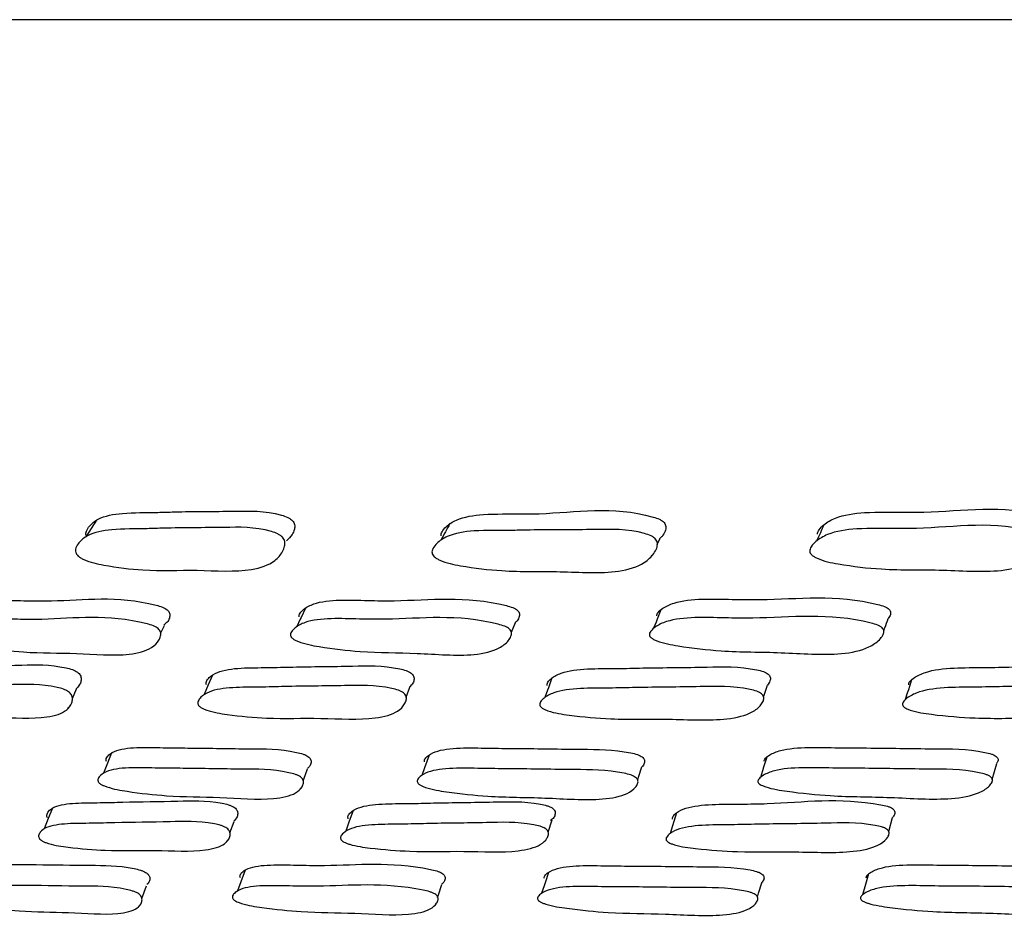
# Model space of a CAD drawing. Units: millimetres. Extents: x 13 to 1473, y 12 to 1047.
# Drawn here: x 450 to 459, y 229 to 237 of the extents above; entities that cross this region are included whole.
import ezdxf

# ---------------------------------------------------------------- set-up
doc = ezdxf.new("R2010")
doc.units = ezdxf.units.MM
doc.header["$LTSCALE"] = 5

msp = doc.modelspace()

# ---------------------------------------------------------------- linework, layer by layer
at = {"color": 7, "linetype": 'Continuous', "lineweight": 25}
for p, q in [((515.2306, 236.9588), (435.2306, 236.9588)), ((455.7806, 232.5412), (455.8034, 232.588)), ((455.732, 232.4418), (455.7372, 232.4525)), ((452.7759, 231.9117), (452.7475, 231.8497)), ((455.771, 231.8887), (455.7501, 231.8357)), ((451.6006, 231.7911), (451.6334, 231.8603)), ((450.8588, 231.2455), (450.8939, 231.3259)), ((454.8571, 231.3142), (454.8344, 231.2525)), ((457.8857, 231.2903), (457.8689, 231.2362)), ((450.8209, 231.1588), (450.827, 231.1728)), ((453.635, 231.1721), (453.6394, 231.1833)), ((453.8601, 230.7687), (453.8222, 230.6616)), ((453.8222, 230.6616), (453.7995, 230.5975)), ((456.6667, 230.6368), (456.6496, 230.5809)), ((458.601, 230.5638), (458.638, 230.6986)), ((452.7748, 230.48), (452.7782, 230.4892)), ((453.2206, 230.3015), (453.1861, 230.2038)), ((452.1841, 230.1129), (452.2201, 230.2108)), ((454.8619, 230.1207), (454.8954, 230.2237)), ((455.9437, 230.2825), (455.9095, 230.1719)), ((457.7288, 230.1246), (457.7616, 230.242)), ((453.1861, 230.2038), (453.1593, 230.1276)), ((455.9095, 230.1719), (455.89, 230.1085)), ((452.156, 230.0365), (452.1606, 230.0492)), ((452.3118, 229.8002), (452.2762, 229.7021)), ((451.4423, 229.5627), (451.4816, 229.6674)), ((452.2762, 229.7021), (452.2481, 229.6247)), ((454.8289, 229.6693), (454.8081, 229.6049)), ((451.4156, 229.4917), (451.4199, 229.5033))]:
    msp.add_line(p, q, dxfattribs=at)
at = {"color": 7, "linetype": 'Continuous', "lineweight": 25, "flags": 128}
for points in [[(451.0603, 232.7454), (451.0165, 232.6761), (450.9727, 232.6069)], [(452.8193, 232.0061), (452.7834, 231.9279), (452.7759, 231.9117)], [(455.8118, 231.992), (455.781, 231.9139), (455.771, 231.8887)], [(454.5531, 231.803), (454.5533, 231.8035), (454.5868, 231.8837)], [(452.0368, 231.4423), (452.002, 231.3598), (451.9672, 231.2773)], [(454.8951, 231.4177), (454.8647, 231.3351), (454.8571, 231.3142)], [(457.9203, 231.4014), (457.8946, 231.3188), (457.8857, 231.2903)], [(453.6669, 231.2543), (453.6674, 231.2556), (453.6998, 231.3391)], [(456.6757, 231.2596), (456.6805, 231.274), (456.7085, 231.3574)], [(451.1882, 230.7867), (451.1541, 230.7012), (451.12, 230.6156)], [(456.702, 230.7522), (456.6758, 230.6666), (456.6667, 230.6368)], [(452.8011, 230.5514), (452.8065, 230.5662), (452.8383, 230.6523)], [(455.6163, 230.5586), (455.6244, 230.5835), (455.6522, 230.6696)], [(450.6902, 230.3218), (450.656, 230.2349), (450.6218, 230.148)], [(454.8648, 229.7805), (454.8365, 229.6927), (454.8289, 229.6693)], [(457.5584, 229.768), (457.5338, 229.6802), (457.5092, 229.5924)], [(453.9326, 229.5704), (453.9397, 229.5915), (453.9693, 229.6794)], [(456.6246, 229.5736), (456.6343, 229.6064), (456.6601, 229.6942)]]:
    msp.add_lwpolyline(points, dxfattribs=at)
at = {"color": 7, "linetype": 'Continuous', "lineweight": 25}
for points, knots in [([(453.9619, 232.613), (453.9618, 232.6189), (453.9616, 232.6319), (453.9741, 232.6593), (454.0114, 232.7026), (454.1126, 232.7688), (454.3363, 232.8027), (454.5828, 232.7965), (455.0486, 232.803), (455.4174, 232.8727), (455.7909, 232.759), (455.8219, 232.7415), (455.8391, 232.7263), (455.8498, 232.7094), (455.8555, 232.6835), (455.8466, 232.6488), (455.8284, 232.6139), (455.8074, 232.5962), (455.7998, 232.5898)], [0, 0, 0, 0, 0.010497, 0.023466, 0.058034, 0.119148, 0.2351, 0.383149, 0.448357, 0.86808, 0.890046, 0.899711, 0.908323, 0.916906, 0.926487, 0.950432, 0.982155, 1, 1, 1, 1]), ([(457.1301, 232.6283), (457.1306, 232.6343), (457.1319, 232.6475), (457.1481, 232.6751), (457.1922, 232.7188), (457.3066, 232.7855), (457.5472, 232.8191), (457.8078, 232.8117), (458.3021, 232.8146), (458.6988, 232.8834), (459.0793, 232.7695), (459.1101, 232.7518), (459.1266, 232.7367), (459.1361, 232.7196), (459.1392, 232.6937), (459.1292, 232.6632), (459.1128, 232.6427), (459.1049, 232.6329)], [0, 0, 0, 0, 0.010828, 0.024173, 0.059667, 0.122432, 0.241683, 0.393675, 0.461203, 0.892608, 0.915212, 0.925164, 0.934031, 0.942866, 0.952729, 0.97736, 1, 1, 1, 1]), ([(450.9737, 232.6182), (450.9729, 232.6241), (450.971, 232.6372), (450.9791, 232.6648), (451.0082, 232.7086), (451.0938, 232.7761), (451.2948, 232.813), (451.5245, 232.8088), (451.8346, 232.8208), (452.175, 232.8176), (452.4922, 232.8291), (452.6619, 232.7747), (452.6935, 232.7568), (452.7112, 232.7418), (452.7232, 232.7249), (452.7316, 232.6992), (452.7277, 232.6641), (452.7076, 232.6167), (452.6787, 232.5892), (452.6615, 232.5728)], [0, 0, 0, 0, 0.010183, 0.02277, 0.056333, 0.115735, 0.228349, 0.369184, 0.435486, 0.670452, 0.843431, 0.865661, 0.874991, 0.883288, 0.891536, 0.900759, 0.923874, 0.954568, 1, 1, 1, 1]), ([(454.0355, 232.7166), (454.0228, 232.6935), (453.9975, 232.6471), (453.9722, 232.6008), (453.9595, 232.5776)], [0, 0, 0, 0, 0.5, 1, 1, 1, 1]), ([(457.0648, 232.4854), (457.0652, 232.4915), (457.0663, 232.505), (457.0822, 232.5334), (457.1259, 232.5783), (457.2395, 232.6471), (457.481, 232.6821), (457.7428, 232.6744), (458.2388, 232.6774), (458.6377, 232.7481), (459.0197, 232.6307), (459.0507, 232.6125), (459.0674, 232.5969), (459.077, 232.5794), (459.0806, 232.5527), (459.0683, 232.5164), (459.0268, 232.4594), (458.9256, 232.3748), (458.644, 232.2973), (458.1823, 232.3353), (457.7273, 232.321), (457.3717, 232.3633), (457.1741, 232.4015), (457.1012, 232.4378), (457.0808, 232.4527), (457.0675, 232.4693), (457.0657, 232.4799), (457.0648, 232.4854)], [0, 0, 0, 0, 0.0057527, 0.0128133, 0.0315125, 0.0644243, 0.1266197, 0.2057962, 0.2409727, 0.4657092, 0.4775528, 0.4828073, 0.4875253, 0.492249, 0.4975179, 0.5106063, 0.5278271, 0.5637125, 0.6281865, 0.7455936, 0.8619763, 0.9413043, 0.9794753, 0.985535, 0.9905905, 0.9951707, 1, 1, 1, 1]), ([(457.1857, 232.7091), (457.175, 232.686), (457.1537, 232.6397), (457.1323, 232.5934), (457.1216, 232.5703)], [0, 0, 0, 0, 0.499999, 1, 1, 1, 1]), ([(450.8863, 232.475), (450.8854, 232.481), (450.8833, 232.4945), (450.8909, 232.5228), (450.9194, 232.5679), (451.0039, 232.6374), (451.2052, 232.6758), (451.436, 232.6713), (451.7471, 232.6837), (452.0886, 232.6805), (452.4076, 232.6922), (452.5784, 232.6361), (452.6103, 232.6176), (452.6282, 232.6021), (452.6404, 232.5848), (452.6492, 232.5584), (452.6462, 232.5222), (452.6214, 232.4652), (452.5498, 232.3805), (452.3184, 232.3012), (451.9022, 232.3341), (451.5075, 232.3128), (451.1842, 232.3538), (451.0017, 232.3914), (450.9292, 232.4276), (450.9079, 232.4424), (450.8924, 232.4589), (450.8884, 232.4695), (450.8863, 232.475)], [0, 0, 0, 0, 0.005725, 0.012773, 0.031486, 0.064455, 0.126625, 0.204268, 0.240822, 0.370359, 0.465749, 0.478077, 0.483292, 0.487964, 0.492631, 0.497846, 0.510849, 0.528012, 0.563888, 0.628403, 0.745676, 0.862049, 0.941292, 0.979459, 0.985527, 0.990597, 0.995187, 1, 1, 1, 1]), ([(453.8853, 232.4696), (453.8851, 232.4756), (453.8847, 232.489), (453.8969, 232.5172), (453.9336, 232.5617), (454.0339, 232.6298), (454.2582, 232.6654), (454.5061, 232.6576), (454.8417, 232.6667), (455.204, 232.6623), (455.5443, 232.6756), (455.7191, 232.6199), (455.7505, 232.6018), (455.7679, 232.5862), (455.7788, 232.5688), (455.7848, 232.5423), (455.7769, 232.5062), (455.7434, 232.4494), (455.6564, 232.3652), (455.3992, 232.287), (454.9586, 232.3218), (454.5301, 232.307), (454.1889, 232.3488), (453.9979, 232.3865), (453.9248, 232.4225), (453.9039, 232.4372), (453.8896, 232.4537), (453.8867, 232.4642), (453.8853, 232.4696)], [0, 0, 0, 0, 0.00573, 0.012781, 0.031495, 0.064431, 0.126593, 0.205867, 0.240784, 0.370402, 0.465923, 0.477754, 0.482998, 0.487708, 0.492424, 0.497684, 0.51076, 0.527985, 0.563877, 0.628388, 0.745607, 0.86195, 0.941375, 0.979564, 0.98561, 0.990645, 0.995199, 1, 1, 1, 1]), ([(449.9661, 231.9269), (449.9651, 231.9318), (449.9629, 231.9427), (449.9702, 231.9652), (449.9974, 232.0003), (450.0785, 232.0526), (450.2517, 232.0737), (450.4736, 232.0668), (450.8959, 232.0631), (451.2415, 232.1175), (451.6069, 232.0186), (451.6389, 232.0036), (451.6576, 231.9909), (451.6705, 231.9766), (451.6804, 231.955), (451.6782, 231.9262), (451.6634, 231.8915), (451.6409, 231.8726), (451.6291, 231.8627)], [0, 0, 0, 0, 0.010186, 0.022928, 0.057223, 0.117491, 0.23144, 0.339714, 0.439869, 0.854775, 0.876383, 0.885788, 0.894049, 0.902214, 0.911359, 0.93455, 0.965735, 1, 1, 1, 1]), ([(455.7772, 231.9398), (455.7777, 231.9447), (455.7787, 231.9557), (455.7943, 231.9784), (455.8368, 232.0136), (455.9469, 232.0659), (456.1532, 232.0863), (456.406, 232.0783), (456.8887, 232.0726), (457.3004, 232.1259), (457.6837, 232.0243), (457.7152, 232.0091), (457.7324, 231.9962), (457.7427, 231.9818), (457.747, 231.9601), (457.7401, 231.9385), (457.7278, 231.9246), (457.7233, 231.9195)], [0, 0, 0, 0, 0.0107884, 0.0242369, 0.0603311, 0.1238055, 0.2439886, 0.3583646, 0.4641302, 0.9013037, 0.9240881, 0.9340392, 0.9428182, 0.9515134, 0.9612403, 0.9857999, 1, 1, 1, 1]), ([(452.7671, 231.9334), (452.7669, 231.9382), (452.7665, 231.9492), (452.7783, 231.9716), (452.8139, 232.0064), (452.911, 232.0579), (453.1025, 232.0776), (453.3416, 232.0692), (453.7974, 232.0629), (454.1787, 232.1157), (454.5553, 232.015), (454.5871, 231.9999), (454.6051, 231.9871), (454.6167, 231.9728), (454.6237, 231.9512), (454.6161, 231.9227), (454.603, 231.8978), (454.5878, 231.8865), (454.585, 231.8844)], [0, 0, 0, 0, 0.010484, 0.023591, 0.058849, 0.120767, 0.237905, 0.349232, 0.452212, 0.878866, 0.901058, 0.910723, 0.919223, 0.927633, 0.937055, 0.960927, 0.992987, 1, 1, 1, 1]), ([(449.8849, 231.7684), (449.8838, 231.7734), (449.8815, 231.7845), (449.8885, 231.8074), (449.9153, 231.843), (449.9959, 231.8962), (450.1696, 231.9179), (450.3924, 231.9107), (450.816, 231.907), (451.1629, 231.9622), (451.53, 231.8616), (451.5622, 231.8464), (451.5811, 231.8334), (451.5942, 231.819), (451.6043, 231.797), (451.6027, 231.7675), (451.5809, 231.7213), (451.5142, 231.6533), (451.2922, 231.594), (450.8842, 231.6324), (450.5012, 231.6236), (450.1836, 231.6637), (450.0028, 231.6973), (449.9287, 231.7287), (449.91, 231.7396), (449.899, 231.7484), (449.8901, 231.7574), (449.887, 231.764), (449.8849, 231.7684)], [0, 0, 0, 0, 0.005612, 0.012615, 0.03142, 0.064391, 0.126573, 0.185632, 0.240261, 0.466583, 0.478406, 0.483573, 0.488131, 0.492647, 0.497702, 0.51048, 0.527606, 0.563477, 0.628163, 0.745055, 0.861288, 0.941531, 0.980121, 0.986085, 0.990975, 0.993192, 0.995372, 1, 1, 1, 1]), ([(452.6948, 231.775), (452.6946, 231.7799), (452.694, 231.791), (452.7056, 231.8138), (452.7409, 231.8492), (452.8376, 231.9017), (453.0297, 231.9218), (453.2697, 231.9132), (453.727, 231.9068), (454.1099, 231.9604), (454.488, 231.8579), (454.5201, 231.8426), (454.5382, 231.8296), (454.5499, 231.8151), (454.5571, 231.7931), (454.5506, 231.7637), (454.5194, 231.7178), (454.4361, 231.6503), (454.1862, 231.5926), (453.7526, 231.6339), (453.3363, 231.628), (452.9999, 231.6694), (452.8099, 231.7036), (452.7353, 231.7352), (452.7169, 231.7461), (452.7065, 231.755), (452.6985, 231.764), (452.6963, 231.7705), (452.6948, 231.775)], [0, 0, 0, 0, 0.0056179, 0.0126238, 0.0314263, 0.0643696, 0.1265393, 0.1856003, 0.2402331, 0.4665912, 0.4784024, 0.4835673, 0.4881289, 0.4926532, 0.497718, 0.5105088, 0.5276328, 0.5634731, 0.6281235, 0.7450666, 0.8612649, 0.9415366, 0.9801388, 0.986098, 0.990981, 0.9931935, 0.9953704, 1, 1, 1, 1]), ([(455.7146, 231.7815), (455.715, 231.7865), (455.7159, 231.7977), (455.7313, 231.8207), (455.7735, 231.8565), (455.8833, 231.9098), (456.0903, 231.9307), (456.3441, 231.9225), (456.8284, 231.9167), (457.2418, 231.9708), (457.6266, 231.8675), (457.6583, 231.852), (457.6756, 231.8389), (457.686, 231.8242), (457.6906, 231.8021), (457.6798, 231.7724), (457.6407, 231.726), (457.5434, 231.6578), (457.2707, 231.5992), (456.8175, 231.6397), (456.3745, 231.6333), (456.0232, 231.6749), (455.8264, 231.7096), (455.7519, 231.7414), (455.734, 231.7524), (455.7243, 231.7613), (455.717, 231.7704), (455.7155, 231.777), (455.7146, 231.7815)], [0, 0, 0, 0, 0.005636, 0.012644, 0.03141, 0.064333, 0.126511, 0.185658, 0.240353, 0.466439, 0.47826, 0.483444, 0.488037, 0.492597, 0.497695, 0.510524, 0.527648, 0.563458, 0.628056, 0.745113, 0.861408, 0.941529, 0.980024, 0.985997, 0.99091, 0.993141, 0.995337, 1, 1, 1, 1]), ([(457.6873, 231.8137), (457.6904, 231.8222), (457.7029, 231.8573), (457.7155, 231.8924), (457.725, 231.9191)], [0, 0, 0, 0, 0.241489, 1, 1, 1, 1]), ([(449.3262, 231.3674), (449.3242, 231.3721), (449.3197, 231.3824), (449.3215, 231.404), (449.3391, 231.438), (449.404, 231.4895), (449.5627, 231.5138), (449.7732, 231.5119), (450.0558, 231.522), (450.3905, 231.5223), (450.6795, 231.5344), (450.8484, 231.4925), (450.8812, 231.4788), (450.9012, 231.4669), (450.9162, 231.4535), (450.93, 231.433), (450.9345, 231.4051), (450.9263, 231.3654), (450.9044, 231.3419), (450.8907, 231.3273)], [0, 0, 0, 0, 0.010125, 0.022669, 0.056158, 0.115106, 0.227019, 0.333803, 0.432574, 0.667305, 0.839597, 0.860796, 0.870141, 0.878478, 0.886785, 0.896051, 0.919185, 0.949818, 1, 1, 1, 1]), ([(451.9869, 231.3592), (451.9856, 231.3639), (451.9828, 231.3742), (451.989, 231.3957), (452.0147, 231.4296), (452.0951, 231.4811), (452.272, 231.5053), (452.4997, 231.5035), (452.8075, 231.5138), (453.1694, 231.5141), (453.4836, 231.5259), (453.658, 231.4839), (453.6909, 231.4702), (453.7103, 231.4583), (453.724, 231.445), (453.7351, 231.4245), (453.7347, 231.3967), (453.7234, 231.3657), (453.7042, 231.349), (453.6953, 231.3413)], [0, 0, 0, 0, 0.010371, 0.023223, 0.057542, 0.117944, 0.232607, 0.342008, 0.443216, 0.683721, 0.860269, 0.882012, 0.8916, 0.900151, 0.908666, 0.918155, 0.941843, 0.973214, 1, 1, 1, 1]), ([(454.854, 231.3533), (454.8536, 231.3579), (454.8525, 231.3682), (454.8633, 231.3897), (454.8973, 231.4234), (454.9933, 231.4745), (455.1876, 231.4982), (455.4314, 231.4958), (455.7629, 231.5051), (456.1494, 231.5052), (456.4857, 231.5175), (456.6643, 231.4757), (456.6968, 231.462), (456.7153, 231.4502), (456.7276, 231.4368), (456.7357, 231.4164), (456.7309, 231.3883), (456.7166, 231.3686), (456.7084, 231.3574)], [0, 0, 0, 0, 0.010657, 0.023866, 0.059141, 0.121197, 0.23902, 0.35142, 0.455375, 0.702499, 0.883966, 0.906259, 0.916076, 0.924835, 0.933573, 0.943333, 0.967721, 1, 1, 1, 1]), ([(457.897, 231.3598), (457.8973, 231.3644), (457.8979, 231.3747), (457.9126, 231.3963), (457.954, 231.4302), (458.0633, 231.4817), (458.2718, 231.5058), (458.5283, 231.5039), (458.8786, 231.514), (459.2849, 231.5144), (459.64, 231.5266), (459.8205, 231.4848), (459.8525, 231.4711), (459.8701, 231.4593), (459.8809, 231.4459), (459.886, 231.4255), (459.8815, 231.4074), (459.872, 231.3961), (459.8698, 231.3935)], [0, 0, 0, 0, 0.010931, 0.024476, 0.06064, 0.124292, 0.245135, 0.36044, 0.467092, 0.720566, 0.9066, 0.929485, 0.939571, 0.94857, 0.95754, 0.967547, 0.992534, 1, 1, 1, 1]), ([(449.2486, 231.2013), (449.2466, 231.206), (449.242, 231.2164), (449.2436, 231.2382), (449.261, 231.2726), (449.3255, 231.3247), (449.4846, 231.3493), (449.6957, 231.3474), (449.9791, 231.3576), (450.3147, 231.358), (450.6048, 231.3701), (450.7744, 231.3277), (450.8074, 231.3139), (450.8276, 231.3018), (450.8427, 231.2883), (450.8566, 231.2676), (450.8616, 231.2393), (450.8512, 231.1946), (450.8033, 231.1277), (450.6043, 231.0662), (450.2116, 231.0944), (449.852, 231.0778), (449.5473, 231.1086), (449.3719, 231.1367), (449.2974, 231.1647), (449.2779, 231.1745), (449.2659, 231.1826), (449.2558, 231.191), (449.2515, 231.1971), (449.2486, 231.2013)], [0, 0, 0, 0, 0.0056567, 0.0126551, 0.0313134, 0.0641082, 0.1262658, 0.1855523, 0.2403907, 0.3707134, 0.466377, 0.4781687, 0.4833794, 0.4880402, 0.4926923, 0.4978793, 0.5108081, 0.5278946, 0.5634845, 0.6278258, 0.7453325, 0.8617758, 0.9416592, 0.9799169, 0.9858919, 0.9908293, 0.9930795, 0.9952966, 1, 1, 1, 1]), ([(451.9173, 231.193), (451.916, 231.1976), (451.9132, 231.2081), (451.9192, 231.2298), (451.9447, 231.2641), (452.0248, 231.3162), (452.2021, 231.3407), (452.4306, 231.3389), (452.7392, 231.3493), (453.1021, 231.3496), (453.4175, 231.3615), (453.5926, 231.319), (453.6256, 231.3052), (453.6452, 231.2932), (453.6591, 231.2796), (453.6703, 231.259), (453.6704, 231.2307), (453.651, 231.1861), (453.5867, 231.1194), (453.36, 231.058), (452.9411, 231.0865), (452.5483, 231.0697), (452.2237, 231.1004), (452.0387, 231.1285), (451.9632, 231.1564), (451.9439, 231.1663), (451.9325, 231.1743), (451.9231, 231.1827), (451.9197, 231.1888), (451.9173, 231.193)], [0, 0, 0, 0, 0.005655, 0.012652, 0.031313, 0.064109, 0.126264, 0.185544, 0.240385, 0.370707, 0.466378, 0.478182, 0.4834, 0.488065, 0.492718, 0.497902, 0.510822, 0.527899, 0.563482, 0.627822, 0.745342, 0.861772, 0.941651, 0.979921, 0.985896, 0.990833, 0.993083, 0.995299, 1, 1, 1, 1]), ([(454.7931, 231.187), (454.7926, 231.1916), (454.7915, 231.202), (454.8021, 231.2237), (454.836, 231.2578), (454.9318, 231.3095), (455.1266, 231.3335), (455.3712, 231.3311), (455.7037, 231.3405), (456.0913, 231.3407), (456.4288, 231.353), (456.608, 231.3107), (456.6407, 231.2969), (456.6594, 231.2849), (456.6717, 231.2714), (456.68, 231.2507), (456.6751, 231.2225), (456.6463, 231.1779), (456.5658, 231.1113), (456.3129, 231.0504), (455.871, 231.079), (455.4469, 231.0634), (455.1045, 231.0944), (454.9112, 231.1226), (454.8353, 231.1505), (454.8165, 231.1603), (454.8058, 231.1684), (454.7973, 231.1767), (454.7948, 231.1828), (454.7931, 231.187)], [0, 0, 0, 0, 0.005654, 0.012653, 0.031319, 0.064108, 0.126265, 0.185538, 0.240359, 0.370679, 0.466381, 0.478159, 0.483358, 0.488008, 0.492655, 0.497844, 0.510788, 0.527892, 0.563482, 0.627815, 0.745275, 0.861725, 0.941699, 0.979962, 0.985927, 0.990851, 0.993094, 0.995305, 1, 1, 1, 1]), ([(457.8452, 231.1935), (457.8454, 231.1982), (457.8459, 231.2086), (457.8606, 231.2304), (457.9019, 231.2647), (458.0111, 231.3167), (458.2202, 231.3413), (458.4775, 231.3393), (458.8288, 231.3495), (459.2363, 231.3499), (459.5927, 231.3623), (459.7739, 231.32), (459.806, 231.3061), (459.8237, 231.2941), (459.8345, 231.2806), (459.84, 231.2599), (459.8304, 231.2316), (459.7932, 231.187), (459.6981, 231.1201), (459.4227, 231.0586), (458.9629, 231.0867), (458.5142, 231.0702), (458.1584, 231.1009), (457.9592, 231.1291), (457.8838, 231.157), (457.8656, 231.1668), (457.8555, 231.1749), (457.8479, 231.1832), (457.8463, 231.1894), (457.8452, 231.1935)], [0, 0, 0, 0, 0.005655, 0.012653, 0.031313, 0.064107, 0.126265, 0.185552, 0.24039, 0.37072, 0.466381, 0.478169, 0.483377, 0.488036, 0.492687, 0.497875, 0.510806, 0.527892, 0.563484, 0.627828, 0.745334, 0.861777, 0.941661, 0.97992, 0.985894, 0.990831, 0.993081, 0.995298, 1, 1, 1, 1]), ([(451.1447, 230.7158), (451.1433, 230.7199), (451.1401, 230.7292), (451.1454, 230.7482), (451.1694, 230.7776), (451.2468, 230.8209), (451.4206, 230.837), (451.6459, 230.8286), (451.95, 230.8284), (452.3071, 230.8191), (452.6156, 230.8225), (452.7896, 230.781), (452.8226, 230.768), (452.8421, 230.757), (452.8562, 230.7447), (452.8679, 230.7262), (452.8686, 230.7015), (452.8592, 230.6746), (452.8417, 230.6605), (452.834, 230.6543)], [0, 0, 0, 0, 0.0104, 0.023284, 0.057674, 0.118195, 0.233098, 0.3427, 0.444081, 0.685197, 0.86201, 0.883679, 0.893218, 0.901746, 0.910271, 0.919799, 0.943612, 0.975131, 1, 1, 1, 1]), ([(453.8227, 230.7114), (453.822, 230.7156), (453.8204, 230.7249), (453.8299, 230.744), (453.8616, 230.7736), (453.9535, 230.8171), (454.1441, 230.8333), (454.3848, 230.8251), (454.712, 230.8249), (455.094, 230.8152), (455.4255, 230.8182), (455.6035, 230.7767), (455.6362, 230.7638), (455.655, 230.7527), (455.6677, 230.7405), (455.6767, 230.722), (455.6718, 230.6976), (455.6635, 230.6779), (455.6522, 230.6697), (455.6521, 230.6696)], [0, 0, 0, 0, 0.010685, 0.023899, 0.059122, 0.121125, 0.238935, 0.351367, 0.455327, 0.70258, 0.883902, 0.906155, 0.915957, 0.924711, 0.933445, 0.943193, 0.967553, 0.999824, 1, 1, 1, 1]), ([(456.681, 230.7161), (456.6812, 230.7203), (456.6814, 230.7296), (456.6955, 230.7486), (456.7356, 230.778), (456.8425, 230.8213), (457.0486, 230.8374), (457.3031, 230.829), (457.6505, 230.8288), (458.0534, 230.8194), (458.4046, 230.8229), (458.585, 230.7815), (458.6171, 230.7685), (458.6348, 230.7575), (458.6459, 230.7452), (458.6514, 230.7268), (458.6476, 230.7108), (458.6387, 230.7011), (458.6368, 230.699)], [0, 0, 0, 0, 0.010946, 0.024505, 0.060699, 0.124401, 0.24534, 0.360706, 0.467409, 0.721157, 0.907292, 0.930108, 0.940151, 0.949126, 0.958096, 0.968119, 0.993174, 1, 1, 1, 1]), ([(451.0764, 230.544), (451.0749, 230.5482), (451.0717, 230.5576), (451.0769, 230.5767), (451.1009, 230.6063), (451.1782, 230.6498), (451.3525, 230.666), (451.5785, 230.6576), (451.8834, 230.6575), (452.2416, 230.648), (452.5511, 230.6514), (452.7257, 230.6097), (452.7588, 230.5966), (452.7785, 230.5855), (452.7926, 230.5732), (452.8044, 230.5546), (452.8056, 230.5295), (452.7881, 230.4902), (452.7275, 230.4323), (452.5068, 230.3828), (452.0927, 230.4187), (451.7045, 230.4156), (451.3825, 230.4526), (451.1987, 230.4831), (451.123, 230.5102), (451.1036, 230.5195), (451.092, 230.527), (451.0824, 230.5347), (451.0788, 230.5403), (451.0764, 230.544)], [0, 0, 0, 0, 0.005642, 0.012626, 0.031258, 0.064026, 0.126197, 0.185493, 0.240341, 0.370789, 0.466454, 0.478188, 0.483359, 0.487987, 0.492617, 0.497789, 0.510706, 0.527789, 0.56336, 0.627726, 0.745248, 0.861738, 0.941702, 0.979988, 0.985951, 0.99087, 0.993109, 0.995315, 1, 1, 1, 1]), ([(453.7619, 230.5397), (453.7612, 230.5439), (453.7596, 230.5532), (453.769, 230.5724), (453.8007, 230.6022), (453.8927, 230.646), (454.0838, 230.6624), (454.3253, 230.6541), (454.6534, 230.6539), (455.0364, 230.6441), (455.3691, 230.6471), (455.5476, 230.6054), (455.5805, 230.5923), (455.5993, 230.5812), (455.6121, 230.5689), (455.6211, 230.5503), (455.6173, 230.5253), (455.5908, 230.4861), (455.514, 230.4282), (455.267, 230.3789), (454.8299, 230.4149), (454.4119, 230.4115), (454.0729, 230.4482), (453.8812, 230.4786), (453.8053, 230.5057), (453.7863, 230.515), (453.7753, 230.5226), (453.7666, 230.5303), (453.7638, 230.5359), (453.7619, 230.5397)], [0, 0, 0, 0, 0.005653, 0.01264, 0.031253, 0.063997, 0.126171, 0.1855, 0.240359, 0.370832, 0.46652, 0.478274, 0.483457, 0.48809, 0.492716, 0.497878, 0.510766, 0.527826, 0.563374, 0.627718, 0.745277, 0.861796, 0.941702, 0.979939, 0.985907, 0.990837, 0.993084, 0.995298, 1, 1, 1, 1]), ([(456.6284, 230.5444), (456.6285, 230.5486), (456.6287, 230.5579), (456.6428, 230.577), (456.6829, 230.6066), (456.7899, 230.6502), (456.9966, 230.6665), (457.2519, 230.658), (457.6003, 230.6578), (458.0043, 230.6484), (458.3566, 230.6518), (458.5376, 230.6102), (458.5698, 230.5971), (458.5876, 230.586), (458.5987, 230.5736), (458.6046, 230.555), (458.5958, 230.5299), (458.5601, 230.4907), (458.4677, 230.4327), (458.1967, 230.3832), (457.7404, 230.4191), (457.2953, 230.416), (456.9415, 230.4529), (456.7432, 230.4834), (456.6677, 230.5105), (456.6493, 230.5198), (456.6391, 230.5274), (456.6314, 230.535), (456.6296, 230.5406), (456.6284, 230.5444)], [0, 0, 0, 0, 0.005641, 0.012625, 0.031256, 0.064026, 0.126198, 0.185499, 0.240347, 0.37078, 0.466463, 0.478203, 0.483375, 0.488003, 0.492631, 0.497801, 0.510714, 0.527793, 0.563363, 0.627727, 0.745246, 0.861744, 0.941709, 0.979988, 0.985951, 0.990869, 0.993109, 0.995315, 1, 1, 1, 1]), ([(450.6493, 230.239), (450.6471, 230.2431), (450.6421, 230.2522), (450.6429, 230.2712), (450.6587, 230.3012), (450.7208, 230.3464), (450.8779, 230.3679), (451.0881, 230.3667), (451.37, 230.3761), (451.7041, 230.3775), (451.9911, 230.3899), (452.1619, 230.3541), (452.1953, 230.3423), (452.2159, 230.3319), (452.2316, 230.3202), (452.2464, 230.3022), (452.2524, 230.2776), (452.2469, 230.244), (452.2276, 230.2242), (452.2162, 230.2125)], [0, 0, 0, 0, 0.0101749, 0.022784, 0.0564564, 0.1157154, 0.2281977, 0.3354851, 0.4347346, 0.6707553, 0.8439224, 0.8651842, 0.87455, 0.8829115, 0.8912522, 0.9005595, 0.9238178, 0.9546286, 1, 1, 1, 1]), ([(453.1803, 230.232), (453.1789, 230.2361), (453.1756, 230.2452), (453.1809, 230.2642), (453.205, 230.2941), (453.2829, 230.3393), (453.4584, 230.3606), (453.686, 230.3594), (453.9932, 230.3688), (454.3544, 230.3702), (454.6667, 230.3825), (454.8428, 230.3467), (454.8762, 230.3349), (454.8961, 230.3245), (454.9104, 230.3128), (454.9224, 230.2949), (454.9233, 230.2703), (454.9124, 230.2409), (454.8919, 230.2245), (454.8815, 230.2161)], [0, 0, 0, 0, 0.010314, 0.023092, 0.05721, 0.117259, 0.23125, 0.339986, 0.440569, 0.679734, 0.855239, 0.876793, 0.886288, 0.894764, 0.903216, 0.912648, 0.936216, 0.967438, 1, 1, 1, 1]), ([(455.9102, 230.228), (455.9094, 230.2321), (455.9078, 230.2412), (455.9173, 230.2603), (455.9492, 230.2903), (456.042, 230.3356), (456.235, 230.3564), (456.4783, 230.3556), (456.9399, 230.3618), (457.3219, 230.4171), (457.7085, 230.342), (457.7416, 230.3301), (457.7606, 230.3198), (457.7735, 230.3081), (457.7824, 230.2902), (457.7795, 230.267), (457.7673, 230.2508), (457.7609, 230.2422)], [0, 0, 0, 0, 0.01075, 0.024037, 0.059443, 0.121758, 0.240216, 0.353341, 0.457877, 0.887941, 0.910325, 0.920185, 0.928985, 0.937766, 0.947568, 0.972066, 1, 1, 1, 1]), ([(450.5809, 230.0649), (450.5787, 230.069), (450.5737, 230.0781), (450.5744, 230.0972), (450.5903, 230.1272), (450.6524, 230.1727), (450.8099, 230.1943), (451.0207, 230.1931), (451.3034, 230.2025), (451.6384, 230.2039), (451.9262, 230.2164), (452.0975, 230.1804), (452.131, 230.1685), (452.1517, 230.1581), (452.1675, 230.1464), (452.1823, 230.1283), (452.1886, 230.1035), (452.1803, 230.0641), (452.1356, 230.0047), (451.9399, 229.949), (451.5471, 229.9727), (451.1883, 229.9574), (450.8829, 229.984), (450.7069, 230.0083), (450.6312, 230.0328), (450.6113, 230.0414), (450.5989, 230.0485), (450.5885, 230.0558), (450.584, 230.0612), (450.5809, 230.0649)], [0, 0, 0, 0, 0.00563, 0.012605, 0.031228, 0.063996, 0.126177, 0.185482, 0.240343, 0.370808, 0.46653, 0.478287, 0.483468, 0.488096, 0.492714, 0.497866, 0.510737, 0.527781, 0.563322, 0.627684, 0.745269, 0.861767, 0.941742, 0.980026, 0.985984, 0.990894, 0.993128, 0.995328, 1, 1, 1, 1]), ([(453.119, 230.0578), (453.1175, 230.0619), (453.1142, 230.071), (453.1194, 230.0901), (453.1436, 230.1201), (453.2216, 230.1655), (453.3976, 230.187), (453.6259, 230.1858), (453.9339, 230.1952), (454.2961, 230.1966), (454.6092, 230.2089), (454.7858, 230.173), (454.8193, 230.1611), (454.8393, 230.1507), (454.8537, 230.139), (454.8657, 230.1209), (454.867, 230.0961), (454.8494, 230.0568), (454.7879, 229.9975), (454.5642, 229.942), (454.1453, 229.9657), (453.7537, 229.9501), (453.4284, 229.9768), (453.2427, 230.0012), (453.1661, 230.0257), (453.1465, 230.0344), (453.1348, 230.0414), (453.1251, 230.0488), (453.1214, 230.0541), (453.119, 230.0578)], [0, 0, 0, 0, 0.005631, 0.012606, 0.031226, 0.063991, 0.126172, 0.185483, 0.240346, 0.3708, 0.466531, 0.478292, 0.483475, 0.488104, 0.492721, 0.497873, 0.510743, 0.527785, 0.563322, 0.627677, 0.745262, 0.861775, 0.94174, 0.980016, 0.985975, 0.990888, 0.993123, 0.995326, 1, 1, 1, 1]), ([(455.8564, 230.0537), (455.8556, 230.0579), (455.854, 230.067), (455.8634, 230.0862), (455.8954, 230.1163), (455.9884, 230.1618), (456.1818, 230.1829), (456.4261, 230.1812), (456.7576, 230.19), (457.144, 230.1915), (457.4793, 230.204), (457.6596, 230.1682), (457.6927, 230.1563), (457.7118, 230.146), (457.7247, 230.1342), (457.7338, 230.1162), (457.7301, 230.0914), (457.7034, 230.052), (457.6259, 229.9927), (457.3763, 229.9372), (456.9348, 229.9611), (456.5125, 229.9463), (456.1704, 229.9727), (455.9769, 229.9972), (455.9002, 230.0216), (455.881, 230.0302), (455.8699, 230.0373), (455.8611, 230.0447), (455.8583, 230.0501), (455.8564, 230.0537)], [0, 0, 0, 0, 0.005649, 0.012629, 0.031226, 0.063951, 0.126142, 0.185529, 0.240407, 0.370846, 0.466574, 0.478329, 0.483509, 0.488135, 0.492751, 0.497904, 0.510778, 0.527824, 0.56335, 0.627685, 0.745284, 0.861811, 0.941731, 0.979978, 0.98594, 0.990859, 0.993099, 0.995307, 1, 1, 1, 1]), ([(449.9311, 229.7414), (449.9288, 229.7452), (449.9237, 229.7539), (449.9239, 229.7716), (449.9388, 229.799), (449.9989, 229.8391), (450.1535, 229.8541), (450.3612, 229.8465), (450.6391, 229.8468), (450.9685, 229.8386), (451.2515, 229.8421), (451.4212, 229.8039), (451.4545, 229.7919), (451.4751, 229.7817), (451.4909, 229.7703), (451.506, 229.753), (451.5124, 229.7298), (451.5091, 229.7024), (451.4942, 229.6874), (451.4865, 229.6797)], [0, 0, 0, 0, 0.010317, 0.023098, 0.057221, 0.117272, 0.231265, 0.339993, 0.440569, 0.679725, 0.85523, 0.876758, 0.886236, 0.894703, 0.903154, 0.912586, 0.936168, 0.967421, 1, 1, 1, 1]), ([(452.2727, 229.7358), (452.2712, 229.7397), (452.2678, 229.7484), (452.2726, 229.766), (452.2959, 229.7934), (452.372, 229.8335), (452.5454, 229.8481), (452.7703, 229.8412), (453.1963, 229.8353), (453.5394, 229.8779), (453.9156, 229.7974), (453.9489, 229.7853), (453.9688, 229.7751), (453.9832, 229.7637), (453.9954, 229.7465), (453.9965, 229.7234), (453.9882, 229.699), (453.9719, 229.6864), (453.9652, 229.6812)], [0, 0, 0, 0, 0.010435, 0.023362, 0.057873, 0.118613, 0.233915, 0.343883, 0.445596, 0.864327, 0.886086, 0.895661, 0.904212, 0.91275, 0.922286, 0.946137, 0.977753, 1, 1, 1, 1]), ([(454.8314, 229.7292), (454.8306, 229.7331), (454.8289, 229.7418), (454.8379, 229.7595), (454.869, 229.7869), (454.9599, 229.8272), (455.1498, 229.8421), (455.3905, 229.8346), (455.717, 229.8348), (456.098, 229.8267), (456.4284, 229.8306), (456.607, 229.7924), (456.6399, 229.7804), (456.659, 229.7701), (456.6719, 229.7587), (456.6812, 229.7415), (456.6784, 229.718), (456.6657, 229.7016), (456.6584, 229.6923)], [0, 0, 0, 0, 0.010688, 0.023904, 0.059136, 0.121155, 0.238987, 0.351452, 0.455455, 0.702699, 0.883905, 0.906129, 0.915924, 0.92469, 0.933457, 0.943245, 0.967681, 1, 1, 1, 1]), ([(457.5407, 229.7366), (457.5407, 229.7405), (457.5409, 229.7491), (457.5546, 229.7668), (457.5941, 229.7941), (457.7002, 229.8341), (457.9058, 229.8489), (458.1603, 229.8411), (458.5073, 229.8411), (458.9101, 229.8327), (459.2611, 229.8361), (459.4423, 229.7979), (459.4746, 229.7859), (459.4926, 229.7756), (459.5039, 229.7642), (459.5099, 229.7471), (459.5067, 229.7328), (459.4986, 229.7242), (459.4973, 229.7229)], [0, 0, 0, 0, 0.010966, 0.024553, 0.060828, 0.124663, 0.245844, 0.361429, 0.468345, 0.722589, 0.909148, 0.932027, 0.942099, 0.951097, 0.96008, 0.97011, 0.995185, 1, 1, 1, 1]), ([(449.8608, 229.5658), (449.8585, 229.5696), (449.8534, 229.5783), (449.8537, 229.5961), (449.8686, 229.6235), (449.9289, 229.6637), (450.0839, 229.6787), (450.2921, 229.6711), (450.5708, 229.6714), (450.9012, 229.6632), (451.1849, 229.6667), (451.355, 229.6284), (451.3884, 229.6164), (451.4091, 229.6061), (451.425, 229.5947), (451.44, 229.5774), (451.4468, 229.5541), (451.4395, 229.5174), (451.3967, 229.4631), (451.2049, 229.4163), (450.8169, 229.4498), (450.463, 229.4464), (450.1609, 229.4807), (449.9866, 229.5091), (449.9112, 229.5343), (449.8914, 229.5429), (449.879, 229.5499), (449.8685, 229.5571), (449.8639, 229.5622), (449.8608, 229.5658)], [0, 0, 0, 0, 0.005625, 0.012595, 0.031205, 0.063962, 0.126151, 0.185468, 0.240338, 0.370811, 0.466559, 0.478302, 0.483471, 0.488088, 0.492695, 0.497837, 0.510694, 0.527735, 0.563269, 0.627646, 0.74522, 0.861754, 0.941769, 0.980058, 0.986009, 0.99091, 0.993139, 0.995335, 1, 1, 1, 1]), ([(452.2089, 229.5602), (452.2074, 229.5641), (452.204, 229.5728), (452.2088, 229.5905), (452.2322, 229.6179), (452.3086, 229.658), (452.4824, 229.6727), (452.7079, 229.6658), (453.1351, 229.6599), (453.4791, 229.7026), (453.8564, 229.6219), (453.8898, 229.6098), (453.9097, 229.5995), (453.9241, 229.5881), (453.9363, 229.5709), (453.9379, 229.5476), (453.9211, 229.511), (453.8613, 229.4567), (453.6413, 229.4102), (453.2267, 229.4437), (452.839, 229.4405), (452.5166, 229.4751), (452.3324, 229.5035), (452.2562, 229.5287), (452.2366, 229.5374), (452.2248, 229.5444), (452.2151, 229.5516), (452.2114, 229.5567), (452.2089, 229.5602)], [0, 0, 0, 0, 0.005627, 0.0126, 0.031216, 0.063987, 0.126204, 0.185543, 0.240428, 0.466378, 0.478117, 0.483282, 0.487894, 0.492498, 0.497639, 0.510501, 0.527552, 0.563104, 0.627509, 0.74512, 0.861706, 0.941744, 0.980044, 0.985998, 0.990903, 0.993134, 0.995332, 1, 1, 1, 1]), ([(454.7746, 229.5535), (454.7739, 229.5574), (454.7721, 229.5661), (454.7812, 229.5839), (454.8124, 229.6114), (454.9035, 229.6517), (455.094, 229.6667), (455.3354, 229.6591), (455.6628, 229.6594), (456.0448, 229.6512), (456.3761, 229.6551), (456.5553, 229.6169), (456.5882, 229.6048), (456.6073, 229.5945), (456.6203, 229.5831), (456.6296, 229.5658), (456.6265, 229.5424), (456.6009, 229.5057), (456.5257, 229.4512), (456.2803, 229.4042), (455.8434, 229.4373), (455.4259, 229.4341), (455.0867, 229.4684), (454.8948, 229.4968), (454.8185, 229.522), (454.7994, 229.5307), (454.7883, 229.5377), (454.7794, 229.5448), (454.7766, 229.55), (454.7746, 229.5535)], [0, 0, 0, 0, 0.005637, 0.01261, 0.031199, 0.063929, 0.12612, 0.18548, 0.240374, 0.370871, 0.466513, 0.478241, 0.483409, 0.488033, 0.492656, 0.497818, 0.510707, 0.527756, 0.563267, 0.627605, 0.745232, 0.861816, 0.941782, 0.98001, 0.985964, 0.990876, 0.993113, 0.995317, 1, 1, 1, 1]), ([(457.4914, 229.5609), (457.4915, 229.5648), (457.4916, 229.5735), (457.5054, 229.5912), (457.5451, 229.6185), (457.6515, 229.6586), (457.8577, 229.6734), (458.1128, 229.6657), (458.4609, 229.6657), (458.8648, 229.6572), (459.2167, 229.6607), (459.3984, 229.6223), (459.4308, 229.6103), (459.4489, 229.6), (459.4602, 229.5886), (459.4663, 229.5714), (459.4579, 229.548), (459.4229, 229.5114), (459.3312, 229.4572), (459.0609, 229.4106), (458.6044, 229.4442), (458.1597, 229.4412), (457.8057, 229.4758), (457.6072, 229.5042), (457.5312, 229.5295), (457.5127, 229.5381), (457.5024, 229.5451), (457.4946, 229.5523), (457.4927, 229.5574), (457.4914, 229.5609)], [0, 0, 0, 0, 0.005624, 0.012594, 0.031205, 0.063961, 0.126151, 0.18547, 0.24034, 0.370819, 0.466562, 0.478302, 0.483469, 0.488084, 0.49269, 0.497834, 0.510694, 0.527735, 0.563271, 0.62765, 0.745223, 0.861758, 0.941772, 0.980059, 0.986009, 0.990911, 0.99314, 0.995335, 1, 1, 1, 1])]:
    msp.add_open_spline(points, degree=3, knots=knots, dxfattribs=at)

doc.saveas('drawing.dxf')
